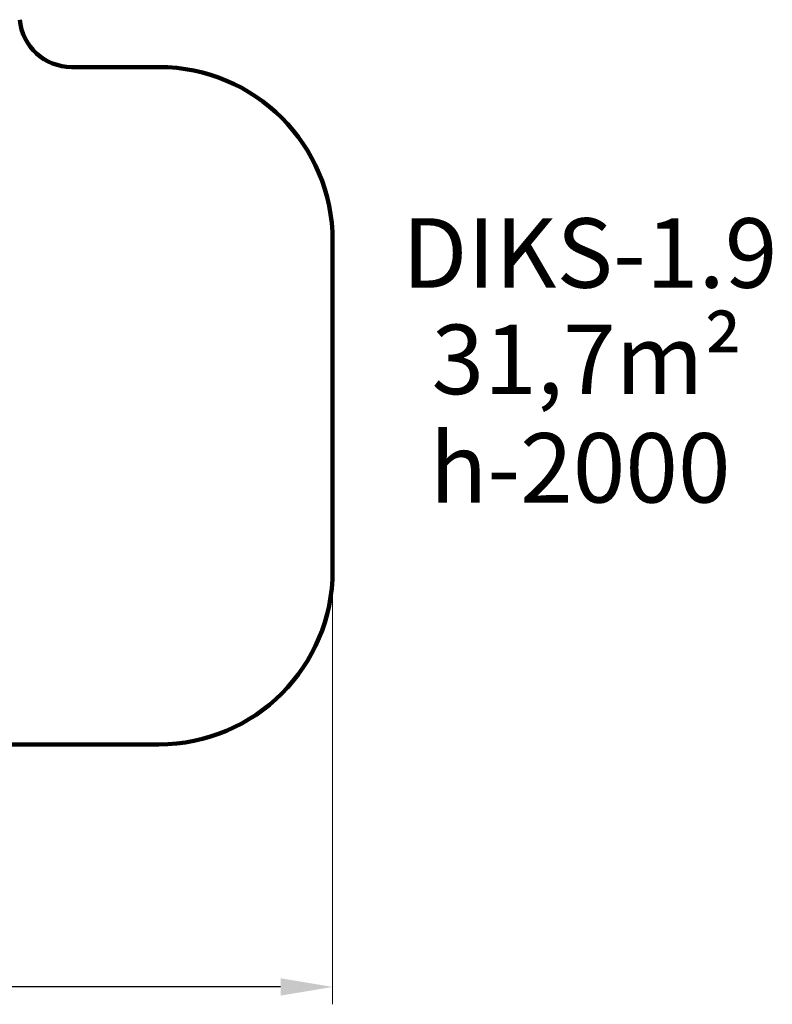
# Model space of a CAD drawing. Units: millimetres. Extents: x -6205 to 5916, y 10009 to 15950.
# Drawn here: x 1583 to 5916, y 10009 to 15678 of the extents above; entities that cross this region are included whole.
import ezdxf

# ---------------------------------------------------------------- set-up
doc = ezdxf.new("R2010")
doc.units = ezdxf.units.MM
doc.layers.add('DiKom', color=7, linetype='Continuous', lineweight=0)
doc.styles.add('style1', font='arialbd.ttf', dxfattribs={"width": 0.8})
doc.dimstyles.new('1-50', dxfattribs={"dimtxt": 600, "dimasz": 300, "dimexe": 100, "dimexo": 0, "dimgap": 300, "dimtad": 1, "dimtxsty": 'style1', "dimcen": 200, "dimclrd": 7, "dimclre": 7, "dimclrt": 7, "dimadec": 1, "dimazin": 2, "dimtfac": 1, "dimtmove": 0, "dimatfit": 2, "dimfxl": 1, "dimlwd": 25, "dimlwe": 18, "dimarcsym": 0})

# ---------------------------------------------------------------- blocks, each defined once
blk = doc.blocks.new('*D92')
at = {"layer": 'Defpoints', "color": 0, "transparency": 16777216}
for p in [(3384.8, 13455.1), (-4465.2, 12505.1), (-4465.2, 10108.5)]:
    blk.add_point(p, dxfattribs=at)
at = {"layer": 'DiKom', "color": 7, "lineweight": 18, "transparency": 16777216}
for p, q in [((3384.8, 13455.1), (3384.8, 10008.5)), ((-4465.2, 12505.1), (-4465.2, 10008.5))]:
    blk.add_line(p, q, dxfattribs=at)
at = {"layer": 'DiKom', "color": 7, "lineweight": 25, "transparency": 16777216}
blk.add_line((3084.8, 10108.5), (-4165.2, 10108.5), dxfattribs=at)
at = {"layer": 'DiKom', "color": 7, "transparency": 16777216}
for points in [[(-4165.2, 10158.5), (-4165.2, 10058.5), (-4465.2, 10108.5)], [(3084.8, 10158.5), (3084.8, 10058.5), (3384.8, 10108.5)]]:
    blk.add_solid(points, dxfattribs=at)
at = {"layer": 'DiKom', "color": 7, "transparency": 16777216, "insert": (-819.6, 10715.1), "char_height": 600, "attachment_point": 5, "style": 'style1'}
blk.add_mtext('7850', dxfattribs=at)

msp = doc.modelspace()

# ---------------------------------------------------------------- linework, layer by layer
at = {"layer": 'DiKom', "color": 3, "lineweight": 200}
for p, q in [((2384.779, 15405.143), (1881.986, 15405.143)), ((3384.779, 14405.143), (3384.779, 12505.143)), ((2384.779, 11505.143), (-3465.221, 11505.143))]:
    msp.add_line(p, q, dxfattribs=at)
for centre, radius, start, end in [((1881.986, 15705.143), 300, 185.25924, 270), ((2384.779, 14405.143), 1000, 0, 90), ((2384.779, 12505.143), 1000, 270, 0)]:
    msp.add_arc(centre, radius, start, end, dxfattribs=at)

# ---------------------------------------------------------------- texts
at = {"layer": 'DiKom', "char_height": 400, "attachment_point": 1, "style": 'style1'}
for s, insert in [('DIKS-1.9', (3785.583, 14534.406)), ('31,7m²', (3954.167, 13921.737))]:
    msp.add_mtext_dynamic_manual_height_columns(s, width=5405.47657, gutter_width=20, heights=[0], dxfattribs=dict(at, insert=insert))
at = {"layer": 'DiKom', "insert": (3943.759, 13297.266), "char_height": 400, "width": 5405.47657, "attachment_point": 1, "style": 'style1'}
msp.add_mtext('h-2000', dxfattribs=at)

# ---------------------------------------------------------------- dimensions: what is measured, and where the dimension line sits
at = {"layer": 'DiKom'}
dim = msp.add_linear_dim(base=(-4465.221, 10108.523), p1=(3384.779, 13455.143), p2=(-4465.221, 12505.143), dimstyle='1-50', dxfattribs=at)
dim.commit()
dim.dimension.update_dxf_attribs({"geometry": '*D92', "text_midpoint": (-819.626, 10108.523), "dimtype": 160})

doc.saveas('drawing.dxf')
